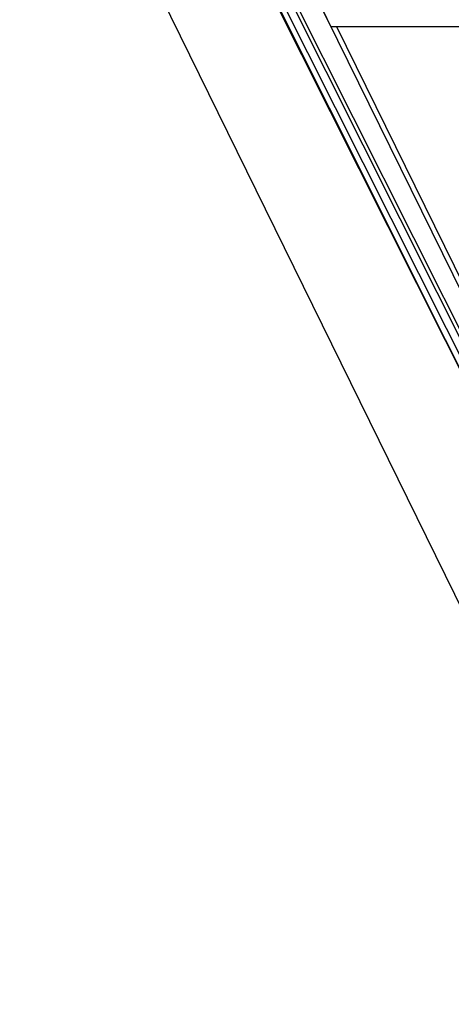
# Model space of a CAD drawing. Units: inches. Extents: x 0 to 34, y 0 to 22.
# Drawn here: x 28.9 to 29.1, y 12.9 to 13.4 of the extents above; entities that cross this region are included whole.
import ezdxf

# ---------------------------------------------------------------- set-up
doc = ezdxf.new("R2010")
doc.units = ezdxf.units.IN
doc.header["$LTSCALE"] = 1.87
doc.header["$MEASUREMENT"] = 0
doc.layers.get('0').update_dxf_attribs({"linetype": 'CONTINUOUS'})
doc.layers.add('03___PRT_ALL_CURVES', color=7, linetype='CONTINUOUS')

msp = doc.modelspace()

# ---------------------------------------------------------------- linework, layer by layer
at = {"color": 7, "linetype": 'CONTINUOUS'}
for p, q in [((29.20047, 12.90234), (28.30393, 14.72929)), ((29.05351, 13.34959), (29.00764, 13.44308)), ((29.05351, 13.34959), (29.51912, 13.34959)), ((29.0561, 13.34959), (29.22613, 13.00312))]:
    msp.add_line(p, q, dxfattribs=at)
at = {"color": 9, "linetype": 'CONTINUOUS'}
for p, q in [((28.36462, 14.70017), (29.27045, 12.89554)), ((28.36009, 14.69717), (29.26586, 12.89265)), ((29.01225, 13.3914), (29.26252, 12.89265)), ((29.01403, 13.38866), (29.07852, 13.25995)), ((29.07852, 13.25995), (29.11832, 13.1805))]:
    msp.add_line(p, q, dxfattribs=at)
at = {"layer": '03___PRT_ALL_CURVES', "color": 40, "linetype": 'CONTINUOUS'}
for p, q in [((29.20047, 12.90234), (28.30393, 14.72929)), ((28.36497, 14.6972), (29.26991, 12.89238)), ((28.6766, 14.11766), (29.26338, 12.92192))]:
    msp.add_line(p, q, dxfattribs=at)
at = {"layer": '03___PRT_ALL_CURVES', "color": 4, "linetype": 'CONTINUOUS'}
msp.add_line((28.35772, 14.6972), (29.26266, 12.89238), dxfattribs=at)

doc.saveas('drawing.dxf')
